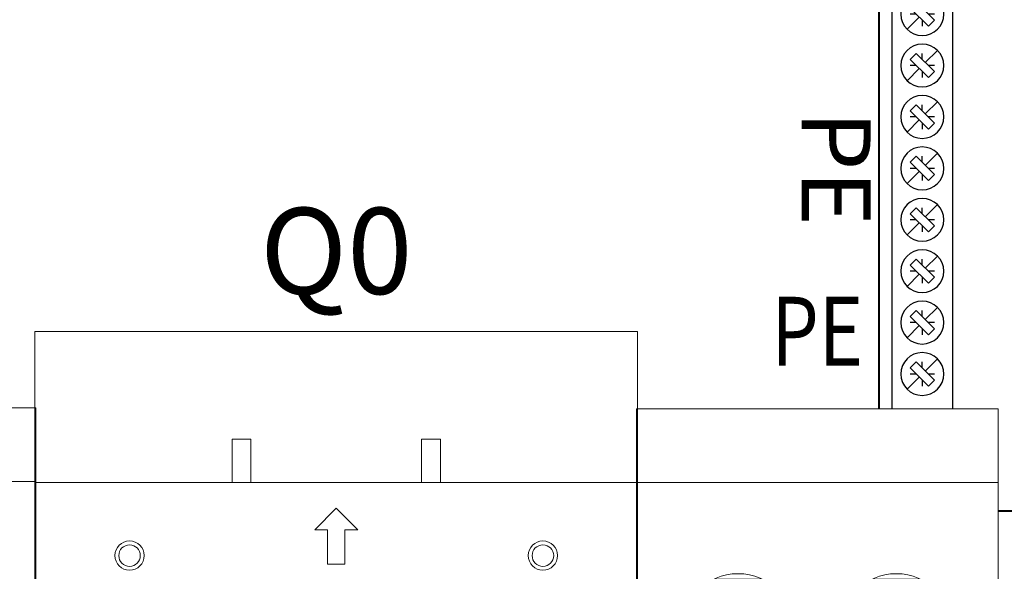
# Model space of a CAD drawing. Extents: x 0 to 4963, y 0 to 2974.
# Drawn here: x 3168 to 3282, y 1226 to 1290 of the extents above; entities that cross this region are included whole.
import ezdxf
from ezdxf.enums import TextEntityAlignment as Align

# ---------------------------------------------------------------- set-up
doc = ezdxf.new("R2010")
doc.units = 0
for name, color, linetype, lineweight in [('2DE_OBJ', 7, 'Continuous', 18), ('2DE_OBJ_Lovato-Apparatus', 7, 'Continuous', 18), ('2DE_OBP_LML_APP', 130, 'Continuous', 18)]:
    doc.layers.add(name, color=color, linetype=linetype, lineweight=lineweight)
for name, color, linetype in [('2DE_TXTNUM', 11, 'Continuous'), ('2DE_TXTPAR', 41, 'Continuous'), ('LAM_MONT', 4, 'Continuous')]:
    doc.layers.add(name, color=color, linetype=linetype)
doc.layers.add('CP_WIPEOUT', color=255, linetype='Continuous', plot=False)
doc.styles.add('CP_ATTR', font='ROMANS.SHX')
doc.styles.add('CP_ELATT', font='cp_simplex.shx')

# ---------------------------------------------------------------- blocks, each defined once
blk = doc.blocks.new('2DLAM_1406_1')
at = {"layer": 'LAM_MONT', "lineweight": 40}
blk.add_line((-10.5, -20), (-10.5, 60), dxfattribs=at)
at = {"layer": 'LAM_MONT', "color": 30}
for p, q in [((-21.35, 44.35), (-22.77, 45.77)), ((-21, 44.71), (-21, 45.41)), ((-21.71, 44), (-22.41, 44)), ((-19.23, 42.23), (-20.65, 43.65)), ((-19.59, 44), (-20.29, 44)), ((-21, 43.29), (-21, 42.59)), ((-21.35, 38.35), (-22.77, 39.77)), ((-21, 38.71), (-21, 39.41)), ((-21.71, 38), (-22.41, 38)), ((-19.59, 38), (-20.29, 38)), ((-21, 37.29), (-21, 36.59)), ((-19.23, 36.23), (-20.65, 37.65)), ((-21.35, 32.35), (-22.77, 33.77)), ((-21, 32.71), (-21, 33.41)), ((-21.71, 32), (-22.41, 32)), ((-21, 31.29), (-21, 30.59)), ((-19.23, 30.23), (-20.65, 31.65)), ((-19.59, 32), (-20.29, 32)), ((-21.35, 26.35), (-22.77, 27.77)), ((-21, 26.71), (-21, 27.41)), ((-21.71, 26), (-22.41, 26)), ((-21, 25.29), (-21, 24.59)), ((-19.23, 24.23), (-20.65, 25.65)), ((-19.59, 26), (-20.29, 26)), ((-21.35, 20.35), (-22.77, 21.77)), ((-21, 20.71), (-21, 21.41)), ((-21.71, 20), (-22.41, 20)), ((-19.23, 18.23), (-20.65, 19.65)), ((-19.59, 20), (-20.29, 20)), ((-21, 19.29), (-21, 18.59)), ((-21.35, 14.35), (-22.77, 15.77)), ((-21, 14.71), (-21, 15.41)), ((-21.71, 14), (-22.41, 14)), ((-19.59, 14), (-20.29, 14)), ((-21, 13.29), (-21, 12.59)), ((-19.23, 12.23), (-20.65, 13.65)), ((-21.35, 8.35), (-22.77, 9.77)), ((-21, 8.71), (-21, 9.41)), ((-21.71, 8), (-22.41, 8)), ((-21, 7.29), (-21, 6.59)), ((-19.23, 6.23), (-20.65, 7.65)), ((-19.59, 8), (-20.29, 8)), ((-21.35, 2.35), (-22.77, 3.77)), ((-21, 2.71), (-21, 3.41)), ((-21.71, 2), (-22.41, 2)), ((-21, 1.29), (-21, 0.59)), ((-19.23, 0.23), (-20.65, 1.65)), ((-19.59, 2), (-20.29, 2)), ((-21.35, -3.65), (-22.77, -2.23)), ((-21, -3.29), (-21, -2.59)), ((-21.71, -4), (-22.41, -4)), ((-19.23, -5.77), (-20.65, -4.35)), ((-19.59, -4), (-20.29, -4)), ((-21, -4.71), (-21, -5.41))]:
    blk.add_line(p, q, dxfattribs=at)
at = {"layer": 'LAM_MONT'}
for p, q in [((-1.5, 40.01), (0, 40.01)), ((-1.5, 0), (0, 0))]:
    blk.add_line(p, q, dxfattribs=at)
at = {"layer": 'LAM_MONT', "lineweight": 40}
blk.add_lwpolyline([(-26, -20), (-26, -20), (0, -20), (0, 60), (-26, 60), (-26, -20)], dxfattribs=at)
at = {"layer": 'LAM_MONT', "color": 30}
for points in [[(-17.5, 56), (-24.5, 56), (-24.5, -16), (-17.5, -16)], [(-20.29, 45.41), (-22.41, 43.29), (-21.71, 42.59), (-19.59, 44.71)], [(-20.29, 39.41), (-22.41, 37.29), (-21.71, 36.59), (-19.59, 38.71)], [(-20.29, 33.41), (-22.41, 31.29), (-21.71, 30.59), (-19.59, 32.71)], [(-20.29, 27.41), (-22.41, 25.29), (-21.71, 24.59), (-19.59, 26.71)], [(-20.29, 21.41), (-22.41, 19.29), (-21.71, 18.59), (-19.59, 20.71)], [(-20.29, 15.41), (-22.41, 13.29), (-21.71, 12.59), (-19.59, 14.71)], [(-20.29, 9.41), (-22.41, 7.29), (-21.71, 6.59), (-19.59, 8.71)], [(-20.29, 3.41), (-22.41, 1.29), (-21.71, 0.59), (-19.59, 2.71)], [(-20.29, -2.59), (-22.41, -4.71), (-21.71, -5.41), (-19.59, -3.29)]]:
    blk.add_lwpolyline(points, close=True, dxfattribs=at)
for centre, radius in [((-21, 51), 2), ((-21, 44), 2.5), ((-21, 38), 2.5), ((-21, 32), 2.5), ((-21, 26), 2.5), ((-21, 20), 2.5), ((-21, 14), 2.5), ((-21, 8), 2.5), ((-21, 2), 2.5), ((-21, -4), 2.5), ((-21, -11), 2)]:
    blk.add_circle(centre, radius, dxfattribs=at)
at = {"linetype": 'ByBlock', "style": 'CP_ATTR', "flags": 9}
for tag in ['NAME', 'NUMBER', 'GROUP', 'ARTICLE', 'PRODUCT-TYPE', 'ORDER-NO', 'PRODUCER', 'DN', 'PN', 'TEMPERATURE', 'VOLTAGE', 'POWER', 'FLOW', 'CHARACTER', 'OTHER']:
    blk.add_attdef(tag, text='', height=0.00005, dxfattribs=at).set_placement((-0.09, -0.02), align=Align.MIDDLE_LEFT)
blk = doc.blocks.new('2dlam_1406_11-700_urzk3y')
at = {"yscale": 0.9946965892576399}
blk.add_blockref('2DLAM_1406_1', (0, 0), dxfattribs=at)
at = {"linetype": 'ByBlock', "style": 'CP_ATTR', "flags": 9}
for tag in ['NAME', 'NUMBER', 'GROUP', 'ARTICLE', 'PRODUCT-TYPE', 'ORDER-NO', 'PRODUCER', 'DN', 'PN', 'TEMPERATURE', 'VOLTAGE', 'POWER', 'FLOW', 'CHARACTER', 'OTHER']:
    blk.add_attdef(tag, text='', height=0.00005, dxfattribs=at).set_placement((-0.09, -0.02), align=Align.MIDDLE_LEFT)
at = {"layer": '2DE_TXTPAR', "linetype": 'ByBlock', "style": 'CP_ATTR', "flags": 8}
blk.add_attdef('PRODUCT-TYPE', text='', height=4, rotation=90, dxfattribs=at).set_placement((-7.5, 26), align=Align.MIDDLE_LEFT)
blk.add_attdef('LAM_OPIS1', text='', height=8, rotation=90, dxfattribs=at).set_placement((-27, 19.89), align=Align.CENTER)
blk = doc.blocks.new('2dlam_2710_sim-01_z95489u')
at = {"layer": '2DE_TXTNUM', "linetype": 'ByBlock', "style": 'CP_ELATT', "width": 0.8, "flags": 8}
blk.add_attdef('TAG', text='', height=8, dxfattribs=at).set_placement((21, 47), align=Align.CENTER)
blk.add_wipeout([(0, -42), (0, 42), (42, 42), (42, -42)]).dxf.layer = 'CP_WIPEOUT'
for p, q in [((0, 33.43), (42, 33.43)), ((0, -33.43), (42, -33.43))]:
    blk.add_line(p, q)
for points in [[(0, -42), (42, -42), (42, 42), (0, 42)], [(9.19, 22.22), (6.56, 16.29), (9.19, 10.35), (14.44, 10.35), (17.06, 16.29), (14.44, 22.22)], [(27.56, 22.22), (24.94, 16.29), (27.56, 10.35), (32.81, 10.35), (35.44, 16.29), (32.81, 22.22)], [(9.19, -10.35), (6.56, -16.29), (9.19, -22.22), (14.44, -22.22), (17.06, -16.29), (14.44, -10.35)], [(27.56, -10.35), (24.94, -16.29), (27.56, -22.22), (32.81, -22.22), (35.44, -16.29), (32.81, -10.35)]]:
    blk.add_lwpolyline(points, close=True)
for centre in [(11.81, 16.29), (30.19, 16.29), (11.81, -16.29), (30.19, -16.29)]:
    blk.add_circle(centre, 6.56)
at = {"linetype": 'ByBlock', "style": 'CP_ATTR', "flags": 9}
for tag in ['NAME', 'NUMBER', 'GROUP', 'ARTICLE', 'PRODUCT-TYPE', 'ORDER-NO', 'PRODUCER', 'VOLTAGE', 'POWER', 'CHARACTER']:
    blk.add_attdef(tag, text='', height=0.00005, dxfattribs=at).set_placement((-0.09, -0.03), align=Align.MIDDLE_LEFT)
blk = doc.blocks.new('2dlam_2711_sim-01_z9fx3vm')
at = {"layer": '2DE_TXTNUM', "linetype": 'ByBlock', "style": 'CP_ELATT', "width": 0.8, "flags": 8}
blk.add_attdef('TAG', text='', height=8, dxfattribs=at).set_placement((21, 47), align=Align.CENTER)
blk.add_wipeout([(0, -42), (0, 42), (42, 42), (42, -42)]).dxf.layer = 'CP_WIPEOUT'
for p, q in [((0, 33.43), (42, 33.43)), ((0, -33.43), (42, -33.43))]:
    blk.add_line(p, q)
for points in [[(0, -42), (42, -42), (42, 42), (0, 42)], [(9.19, 22.22), (6.56, 16.29), (9.19, 10.35), (14.44, 10.35), (17.06, 16.29), (14.44, 22.22)], [(27.56, 22.22), (24.94, 16.29), (27.56, 10.35), (32.81, 10.35), (35.44, 16.29), (32.81, 22.22)], [(9.19, -10.35), (6.56, -16.29), (9.19, -22.22), (14.44, -22.22), (17.06, -16.29), (14.44, -10.35)], [(27.56, -10.35), (24.94, -16.29), (27.56, -22.22), (32.81, -22.22), (35.44, -16.29), (32.81, -10.35)]]:
    blk.add_lwpolyline(points, close=True)
for centre in [(11.81, 16.29), (30.19, 16.29), (11.81, -16.29), (30.19, -16.29)]:
    blk.add_circle(centre, 6.56)
at = {"linetype": 'ByBlock', "style": 'CP_ATTR', "flags": 9}
for tag in ['NAME', 'NUMBER', 'GROUP', 'ARTICLE', 'PRODUCT-TYPE', 'ORDER-NO', 'PRODUCER', 'VOLTAGE', 'POWER', 'CHARACTER']:
    blk.add_attdef(tag, text='', height=0.00005, dxfattribs=at).set_placement((-0.09, -0.03), align=Align.MIDDLE_LEFT)
blk = doc.blocks.new('2d_lovato_ga_016_55wyr3s')
for p, q in [((70, 50), (0, 50)), ((0, 50), (0, -50)), ((70, -50), (70, 50)), ((22.9, 32.5), (22.9, 37.5)), ((22.9, 37.5), (25.1, 37.5)), ((25.1, 37.5), (25.1, 32.5)), ((44.9, 32.5), (44.9, 37.5)), ((44.9, 37.5), (47.1, 37.5)), ((47.1, 37.5), (47.1, 32.5)), ((0.01, 32.35), (0, 32.34)), ((0, 32.34), (0, 32.34)), ((0, 32.34), (0, 32.34)), ((0, 32.34), (0, 32.34)), ((0, 32.34), (0, 32.33)), ((0, 32.33), (0, 32.33)), ((0, 32.33), (0, 32.33)), ((0, 32.33), (0, 32.33)), ((0, 32.33), (0, 32.32)), ((0, 32.32), (0, 32.32)), ((0, 32.32), (0, 32.32)), ((0, 32.32), (0, 32.32)), ((0, 32.3), (0, 32.32)), ((0, 32.3), (0, 32.3)), ((0.02, 32.38), (0.01, 32.38)), ((0.01, 32.38), (0.01, 32.37)), ((0.01, 32.37), (0.01, 32.37)), ((0.01, 32.37), (0.01, 32.37)), ((0.01, 32.37), (0.01, 32.36)), ((0.01, 32.36), (0.01, 32.36)), ((0.01, 32.36), (0.01, 32.36)), ((0.01, 32.35), (0.01, 32.36)), ((0.01, 32.35), (0.01, 32.35)), ((0.01, 32.35), (0.01, 32.35)), ((0.01, 32.35), (0.01, 32.35)), ((0.03, 32.4), (0.02, 32.4)), ((0.02, 32.4), (0.02, 32.4)), ((0.02, 32.4), (0.02, 32.39)), ((0.02, 32.39), (0.02, 32.39)), ((0.02, 32.39), (0.02, 32.39)), ((0.02, 32.39), (0.02, 32.39)), ((0.02, 32.39), (0.02, 32.38)), ((0.02, 32.38), (0.02, 32.38)), ((0.02, 32.38), (0.02, 32.38)), ((0.02, 32.38), (0.02, 32.38)), ((0.03, 32.41), (0.04, 32.42)), ((0.03, 32.41), (0.03, 32.41)), ((0.03, 32.4), (0.03, 32.41)), ((0.04, 32.42), (0.05, 32.43)), ((0.04, 32.42), (0.04, 32.42)), ((0.06, 32.44), (0.05, 32.44)), ((0.05, 32.44), (0.05, 32.44)), ((0.05, 32.44), (0.05, 32.43)), ((0.05, 32.43), (0.05, 32.43)), ((0.05, 32.43), (0.05, 32.43)), ((0.07, 32.45), (0.06, 32.45)), ((0.06, 32.45), (0.06, 32.44)), ((0.06, 32.44), (0.06, 32.44)), ((0.06, 32.44), (0.06, 32.44)), ((0.06, 32.44), (0.06, 32.44)), ((0.06, 32.44), (0.06, 32.44)), ((0.08, 32.46), (0.07, 32.46)), ((0.07, 32.46), (0.07, 32.45)), ((0.07, 32.45), (0.07, 32.45)), ((0.07, 32.45), (0.07, 32.45)), ((0.09, 32.46), (0.08, 32.46)), ((0.08, 32.46), (0.08, 32.46)), ((0.08, 32.46), (0.08, 32.46)), ((0.08, 32.46), (0.08, 32.46)), ((0.1, 32.47), (0.09, 32.47)), ((0.09, 32.47), (0.09, 32.47)), ((0.09, 32.47), (0.09, 32.47)), ((0.09, 32.47), (0.09, 32.46)), ((0.11, 32.48), (0.1, 32.48)), ((0.1, 32.48), (0.1, 32.47)), ((0.1, 32.47), (0.1, 32.47)), ((0.1, 32.47), (0.1, 32.47)), ((0.1, 32.47), (0.1, 32.47)), ((0.12, 32.48), (0.11, 32.48)), ((0.11, 32.48), (0.11, 32.48)), ((0.11, 32.48), (0.11, 32.48)), ((0.11, 32.48), (0.11, 32.48)), ((0.13, 32.49), (0.12, 32.48)), ((0.12, 32.48), (0.12, 32.48)), ((0.12, 32.48), (0.12, 32.48)), ((0.12, 32.48), (0.12, 32.48)), ((0.12, 32.48), (0.12, 32.48)), ((0.14, 32.49), (0.13, 32.49)), ((0.13, 32.49), (0.13, 32.49)), ((0.13, 32.49), (0.13, 32.49)), ((0.13, 32.49), (0.13, 32.49)), ((0.15, 32.49), (0.14, 32.49)), ((0.14, 32.49), (0.14, 32.49)), ((0.14, 32.49), (0.14, 32.49)), ((0.14, 32.49), (0.14, 32.49)), ((0.14, 32.49), (0.14, 32.49)), ((0.16, 32.5), (0.15, 32.5)), ((0.15, 32.5), (0.15, 32.49)), ((0.15, 32.49), (0.15, 32.49)), ((0.15, 32.49), (0.15, 32.49)), ((0.17, 32.5), (0.16, 32.5)), ((0.16, 32.5), (0.16, 32.5)), ((0.16, 32.5), (0.16, 32.5)), ((0.16, 32.5), (0.16, 32.5)), ((0.18, 32.5), (0.17, 32.5)), ((0.17, 32.5), (0.17, 32.5)), ((0.17, 32.5), (0.17, 32.5)), ((0.19, 32.5), (0.18, 32.5)), ((0.18, 32.5), (0.18, 32.5)), ((0.19, 32.5), (69.82, 32.5)), ((69.83, 32.5), (69.82, 32.5)), ((69.82, 32.5), (69.82, 32.5)), ((69.82, 32.5), (69.82, 32.5)), ((69.84, 32.5), (69.83, 32.5)), ((69.83, 32.5), (69.83, 32.5)), ((69.83, 32.5), (69.83, 32.5)), ((69.85, 32.5), (69.84, 32.5)), ((69.84, 32.5), (69.84, 32.5)), ((69.84, 32.5), (69.84, 32.5)), ((69.84, 32.5), (69.84, 32.5)), ((69.85, 32.49), (69.85, 32.5)), ((69.86, 32.49), (69.85, 32.49)), ((69.85, 32.49), (69.85, 32.49)), ((69.85, 32.49), (69.85, 32.49)), ((69.87, 32.49), (69.86, 32.49)), ((69.86, 32.49), (69.86, 32.49)), ((69.86, 32.49), (69.86, 32.49)), ((69.86, 32.49), (69.86, 32.49)), ((69.88, 32.48), (69.87, 32.49)), ((69.87, 32.49), (69.87, 32.49)), ((69.87, 32.49), (69.87, 32.49)), ((69.87, 32.49), (69.87, 32.49)), ((69.87, 32.49), (69.87, 32.49)), ((69.89, 32.48), (69.88, 32.48)), ((69.88, 32.48), (69.88, 32.48)), ((69.88, 32.48), (69.88, 32.48)), ((69.88, 32.48), (69.88, 32.48)), ((69.9, 32.48), (69.89, 32.48)), ((69.89, 32.48), (69.89, 32.48)), ((69.89, 32.48), (69.89, 32.48)), ((69.89, 32.48), (69.89, 32.48)), ((69.89, 32.48), (69.89, 32.48)), ((69.9, 32.47), (69.9, 32.48)), ((69.91, 32.47), (69.9, 32.47)), ((69.9, 32.47), (69.9, 32.47)), ((69.9, 32.47), (69.9, 32.47)), ((69.91, 32.46), (69.91, 32.47)), ((69.91, 32.47), (69.91, 32.47)), ((69.91, 32.47), (69.91, 32.47)), ((69.91, 32.47), (69.91, 32.47)), ((69.92, 32.46), (69.91, 32.46)), ((69.93, 32.46), (69.92, 32.46)), ((69.92, 32.46), (69.92, 32.46)), ((69.92, 32.46), (69.92, 32.46)), ((69.93, 32.45), (69.93, 32.46)), ((69.93, 32.46), (69.93, 32.46)), ((69.93, 32.45), (69.94, 32.45)), ((69.93, 32.45), (69.93, 32.45)), ((69.93, 32.45), (69.93, 32.45)), ((69.94, 32.45), (69.95, 32.44)), ((69.95, 32.43), (69.95, 32.44)), ((69.95, 32.44), (69.95, 32.44)), ((69.95, 32.44), (69.95, 32.44)), ((69.95, 32.43), (69.96, 32.42)), ((69.95, 32.43), (69.95, 32.43)), ((69.95, 32.43), (69.95, 32.43)), ((69.95, 32.43), (69.95, 32.43)), ((69.97, 32.41), (69.96, 32.42)), ((69.96, 32.42), (69.96, 32.42)), ((69.96, 32.42), (69.96, 32.42)), ((69.96, 32.42), (69.96, 32.42)), ((69.97, 32.4), (69.97, 32.41)), ((69.97, 32.41), (69.97, 32.41)), ((69.97, 32.41), (69.97, 32.41)), ((69.97, 32.41), (69.97, 32.41)), ((69.98, 32.4), (69.97, 32.4)), ((69.97, 32.4), (69.97, 32.4)), ((69.97, 32.4), (69.97, 32.4)), ((69.97, 32.4), (69.97, 32.4)), ((69.98, 32.39), (69.98, 32.4)), ((69.98, 32.4), (69.98, 32.4)), ((69.98, 32.38), (69.98, 32.39)), ((69.98, 32.39), (69.98, 32.39)), ((69.98, 32.39), (69.98, 32.39)), ((69.98, 32.39), (69.98, 32.39)), ((69.99, 32.38), (69.98, 32.38)), ((69.98, 32.38), (69.98, 32.38)), ((69.99, 32.37), (69.99, 32.38)), ((69.99, 32.38), (69.99, 32.38)), ((69.99, 32.38), (69.99, 32.38)), ((69.99, 32.36), (69.99, 32.37)), ((69.99, 32.37), (69.99, 32.37)), ((69.99, 32.37), (69.99, 32.37)), ((69.99, 32.35), (69.99, 32.36)), ((69.99, 32.36), (69.99, 32.36)), ((69.99, 32.36), (69.99, 32.36)), ((69.99, 32.36), (69.99, 32.36)), ((69.99, 32.36), (69.99, 32.36)), ((70, 32.34), (69.99, 32.35)), ((69.99, 32.35), (69.99, 32.35)), ((69.99, 32.35), (69.99, 32.35)), ((69.99, 32.35), (69.99, 32.35)), ((70, 32.33), (70, 32.34)), ((70, 32.34), (70, 32.34)), ((70, 32.34), (70, 32.34)), ((70, 32.32), (70, 32.33)), ((70, 32.33), (70, 32.33)), ((70, 32.33), (70, 32.33)), ((70, 32.31), (70, 32.32)), ((70, 32.32), (70, 32.32)), ((70, 32.31), (70, 32.31)), ((32.5, 27), (35, 29.5)), ((35, 29.5), (37.5, 27)), ((34, 27), (32.5, 27)), ((34, 23), (34, 27)), ((36, 27), (36, 23)), ((37.5, 27), (36, 27)), ((36, 23), (34, 23))]:
    blk.add_line(p, q)
for centre, radius in [((11, 24), 1.7), ((11, 24), 1.25), ((59, 24), 1.7), ((59, 24), 1.25)]:
    blk.add_circle(centre, radius)
at = {"linetype": 'ByBlock', "style": 'CP_ATTR', "flags": 9}
for tag in ['NAME', 'NUMBER', 'GROUP', 'ARTICLE', 'PRODUCT-TYPE', 'ORDER-NO', 'PRODUCER', 'VOLTAGE', 'POWER', 'CHARACTER', 'OTHER', 'DIMS', 'MATERIAL', 'IP', 'WEIGHT']:
    blk.add_attdef(tag, text='', height=0.00005, dxfattribs=at).set_placement((-0.01, 0), align=Align.MIDDLE_LEFT)
at = {"layer": '2DE_TXTNUM', "linetype": 'ByBlock', "style": 'CP_ATTR', "flags": 8}
blk.add_attdef('TAG', text='', height=2.5, dxfattribs=at).set_placement((35, 37.5), align=Align.MIDDLE_CENTER)

msp = doc.modelspace()

# ---------------------------------------------------------------- block references
at = {"layer": '2DE_OBJ'}
msp.add_blockref('2dlam_2710_sim-01_z95489u', (3127.97, 1202.95), dxfattribs=at).add_auto_attribs({'TAG': 'N'})
at = {"layer": '2DE_OBP_LML_APP'}
ref = msp.add_blockref('2dlam_1406_11-700_urzk3y', (3293.9, 1292.64), dxfattribs=dict(at, xscale=-1, rotation=180))
ref.add_attrib('PRODUCT-TYPE', 'PE-LZ8', dxfattribs={"layer": '2DE_TXTPAR', "linetype": 'ByBlock', "height": 4, "rotation": 270, "style": 'CP_ATTR', "flags": 8}).set_placement((3286.4, 1266.64), align=Align.MIDDLE_LEFT)
ref.add_attrib('LAM_OPIS1', 'PE', dxfattribs={"layer": '2DE_TXTPAR', "linetype": 'ByBlock', "height": 8, "rotation": 270, "style": 'CP_ATTR', "flags": 8}).set_placement((3258.9, 1272.75), align=Align.CENTER)

# ---------------------------------------------------------------- next in the draw order: block references
at = {"layer": '2DE_OBJ'}
msp.add_blockref('2dlam_2711_sim-01_z9fx3vm', (3239.7, 1202.84), dxfattribs=at).add_auto_attribs({'TAG': 'PE'})

# ---------------------------------------------------------------- next in the draw order: block references
at = {"layer": '2DE_OBJ_Lovato-Apparatus'}
ref = msp.add_blockref('2d_lovato_ga_016_55wyr3s', (3169.85, 1203.79), dxfattribs=at)
ref.add_attrib('TAG', 'Q0', dxfattribs={"layer": '2DE_TXTNUM', "linetype": 'ByBlock', "height": 10, "style": 'CP_ATTR', "flags": 8}).set_placement((3204.85, 1263.16), align=Align.MIDDLE_CENTER)

doc.saveas('drawing.dxf')
